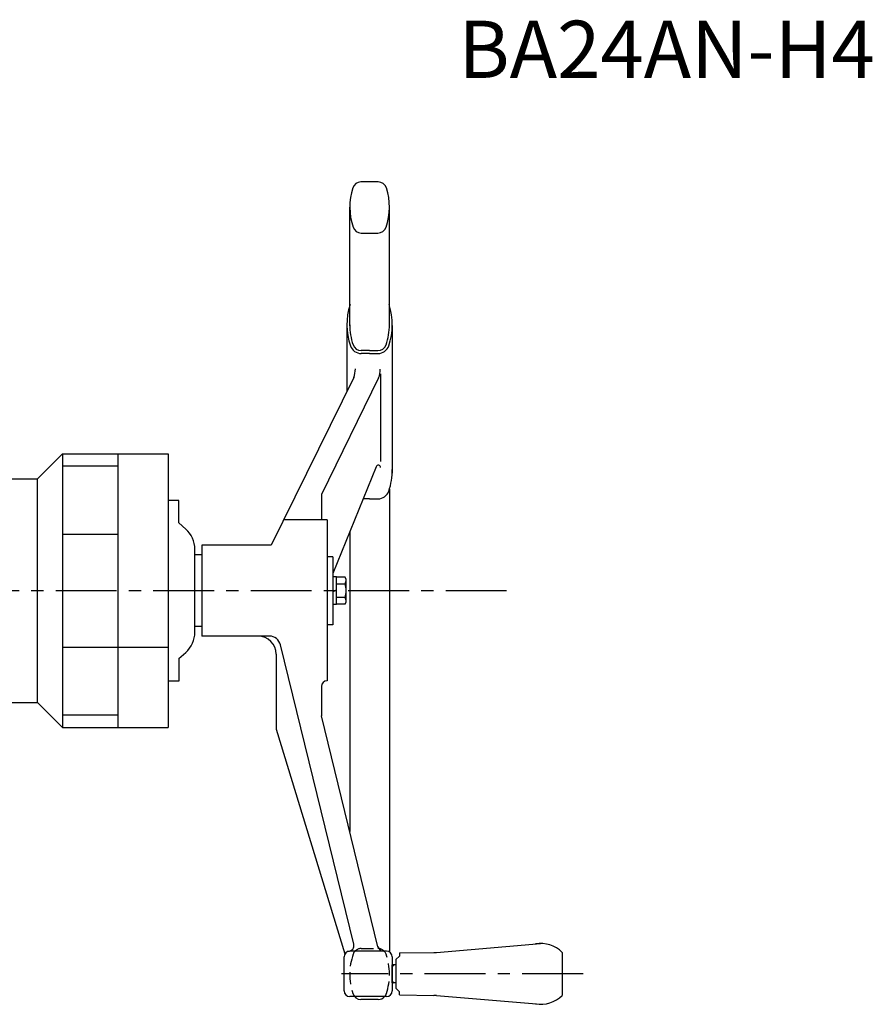
# Model space of a CAD drawing. Extents: x -2736 to -1098, y 7138 to 8651.
# Drawn here: x -2198 to -1721, y 8090 to 8641 of the extents above; entities that cross this region are included whole.
import ezdxf

# ---------------------------------------------------------------- set-up
doc = ezdxf.new("R2010")
doc.units = 0
doc.header["$LTSCALE"] = 27.278577
doc.linetypes.add('CENTER', pattern=[2, 1.25, -0.25, 0.25, -0.25])
doc.linetypes.add('HIDDEN', pattern=[0.375, 0.25, -0.125])
doc.layers.add('001', color=7, linetype='CONTINUOUS')
doc.layers.add('002', color=7, linetype='CONTINUOUS')
doc.styles.get("Standard").update_dxf_attribs({"font": 'TXT', "bigfont": 'BIGFONT'})

msp = doc.modelspace()

# ---------------------------------------------------------------- linework, layer by layer
at = {"layer": '001'}
for p, q in [((-1997.434271, 8549.761038), (-2007.12118, 8549.761038)), ((-2013.377726, 8469.29974), (-2013.377726, 8535.711038)), ((-1991.177726, 8468.78616), (-1991.177726, 8535.711038)), ((-2006.971935, 8521.211038), (-1997.583516, 8521.211038)), ((-2014.975886, 8469.555957), (-2014.975886, 8432.673335)), ((-1989.579565, 8469.555957), (-1989.579565, 8386.922331)), ((-2002.277726, 8455.422374), (-2006.971935, 8455.422374)), ((-2002.277726, 8453.822374), (-2006.971935, 8453.822374)), ((-2002.277726, 8455.422374), (-1997.583516, 8455.422374)), ((-2002.277726, 8453.822374), (-1997.583516, 8453.822374)), ((-1996.140531, 8442.442585), (-1996.140531, 8393.390316)), ((-2011.18164, 8440.399103), (-2057.266988, 8346.561038)), ((-1997.215895, 8440.252951), (-2029.247726, 8375.030376)), ((-2188.073466, 8383.662288), (-2174.073186, 8397.662568)), ((-2174.073186, 8397.662568), (-2174.073186, 8244.659508)), ((-2174.073186, 8397.662568), (-2115.072586, 8397.662568)), ((-2143.072586, 8397.662568), (-2143.072586, 8244.659508)), ((-2115.072586, 8397.662568), (-2115.072586, 8244.659508)), ((-2143.072586, 8390.803544), (-2174.073186, 8390.803544)), ((-1998.587433, 8390.519317), (-2022.847726, 8330.697682)), ((-2329.785284, 8383.662288), (-2188.073466, 8383.662288)), ((-2188.073466, 8258.659788), (-2188.073466, 8383.662288)), ((-1991.177726, 8377.935366), (-1991.177726, 8119.561038)), ((-2109.072586, 8371.661038), (-2115.072586, 8371.661038)), ((-2109.072586, 8359.036038), (-2109.072586, 8371.661038)), ((-2029.247726, 8375.030376), (-2029.247726, 8360.806038)), ((-2002.277726, 8372.523677), (-2005.885453, 8372.523677)), ((-2002.277726, 8372.523677), (-1997.583516, 8372.523677)), ((-2109.072586, 8359.036038), (-2105.195016, 8355.643165)), ((-2026.047726, 8360.806038), (-2050.271045, 8360.806038)), ((-2026.047726, 8360.806038), (-2026.047726, 8321.161038)), ((-2013.377726, 8354.049044), (-2013.377726, 8186.431141)), ((-2174.073186, 8352.821827), (-2143.072586, 8352.821827)), ((-2100.072586, 8297.967561), (-2100.072586, 8344.354514)), ((-2096.077726, 8346.561038), (-2096.077726, 8295.761038)), ((-2057.266988, 8346.561038), (-2096.077726, 8346.561038)), ((-2096.077726, 8341.161038), (-2100.072586, 8341.161038)), ((-2096.077726, 8340.661038), (-2096.077726, 8301.661038)), ((-2022.847726, 8340.161038), (-2026.047726, 8340.161038)), ((-2022.847726, 8340.161038), (-2022.847726, 8302.161038)), ((-2020.847726, 8328.861038), (-2022.847726, 8328.861038)), ((-2020.847726, 8313.461038), (-2020.847726, 8328.861038)), ((-2016.040546, 8328.661038), (-2020.847726, 8328.661038)), ((-2015.347726, 8327.461038), (-2016.040546, 8328.661038)), ((-2015.347726, 8314.861038), (-2015.347726, 8327.461038)), ((-2026.047726, 8321.161038), (-2026.047726, 8270.791495)), ((-2022.847726, 8320.583687), (-2020.847726, 8321.738388)), ((-2016.040546, 8324.908261), (-2020.847726, 8324.908261)), ((-2016.040546, 8317.413814), (-2020.847726, 8317.413814)), ((-2016.040546, 8313.661038), (-2015.347726, 8314.861038)), ((-2020.847726, 8313.461038), (-2022.847726, 8313.461038)), ((-2016.040546, 8313.661038), (-2020.847726, 8313.661038)), ((-2096.077726, 8301.161038), (-2100.072586, 8301.161038)), ((-2022.847726, 8302.161038), (-2026.047726, 8302.161038)), ((-2058.341299, 8295.761038), (-2096.077726, 8295.761038)), ((-2174.073186, 8289.500248), (-2115.072586, 8289.500248)), ((-2011.155831, 8123.521914), (-2052.124848, 8290.882791)), ((-2109.072586, 8283.286038), (-2105.195016, 8286.678911)), ((-2109.072586, 8283.286038), (-2109.072586, 8270.661038)), ((-2054.577726, 8285.761038), (-2054.577726, 8243.783672)), ((-2109.072586, 8270.661038), (-2115.072586, 8270.661038)), ((-2029.247726, 8267.591495), (-2029.247726, 8251.261038)), ((-2243.574576, 8258.659788), (-2188.073466, 8258.659788)), ((-2188.073466, 8258.659788), (-2174.073186, 8244.659508)), ((-2143.072586, 8251.518532), (-2174.073186, 8251.518532)), ((-1997.605378, 8122.000161), (-2029.247726, 8251.261038)), ((-2174.073186, 8244.659508), (-2115.072586, 8244.659508)), ((-2054.577726, 8243.783672), (-2016.108928, 8118.028531)), ((-1964.859544, 8118.921901), (-1906.577726, 8123.861038)), ((-1992.777726, 8119.561038), (-2013.377726, 8119.561038)), ((-1987.577726, 8114.861038), (-1985.577726, 8116.861038)), ((-1985.577726, 8118.611038), (-1966.298425, 8118.852029)), ((-1985.577726, 8118.611038), (-1985.577726, 8116.861038)), ((-1894.577726, 8118.902632), (-1894.577726, 8094.819443)), ((-2016.577726, 8097.361038), (-2016.577726, 8116.361038)), ((-1989.577726, 8116.361038), (-1989.577726, 8097.361038)), ((-1989.577726, 8101.861038), (-1989.577726, 8111.861038)), ((-1989.577726, 8110.861038), (-1988.577726, 8111.861038)), ((-1987.577726, 8111.861038), (-1989.577726, 8111.861038)), ((-1987.577726, 8114.861038), (-1987.577726, 8098.861038)), ((-1989.577726, 8102.861038), (-1988.577726, 8101.861038)), ((-1987.577726, 8101.861038), (-1989.577726, 8101.861038)), ((-1987.577726, 8098.861038), (-1985.577726, 8096.861038)), ((-1985.577726, 8095.111038), (-1985.577726, 8096.861038)), ((-1985.577726, 8095.111038), (-1966.298425, 8094.870046)), ((-1964.859544, 8094.800175), (-1906.577726, 8089.861038)), ((-1992.777726, 8094.161038), (-2013.377726, 8094.161038)), ((-1997.434271, 8092.561038), (-2007.12118, 8092.561038))]:
    msp.add_line(p, q, dxfattribs=at)
at = {"layer": '001', "linetype": 'CENTER'}
for p, q in [((-1925.598206, 8321.161038), (-2603.169987, 8321.161038)), ((-1882.868129, 8106.861038), (-2017.971685, 8106.861038))]:
    msp.add_line(p, q, dxfattribs=at)
at = {"layer": '001', "linetype": 'HIDDEN'}
msp.add_line((-2006.971935, 8121.111038), (-1997.583516, 8121.111038), dxfattribs=at)
at = {"layer": '001', "color": 15, "linetype": 'HIDDEN'}
msp.add_line((-1997.605378, 8122.000161), (-1997.387726, 8121.111038), dxfattribs=at)
at = {"layer": '001'}
for centre, radius, start, end in [((-1978.477726, 8535.711038), 34.9, 162.102869, 198.799603), ((-2007.12118, 8544.961038), 4.8, 90, 162.102869), ((-1997.434271, 8544.961038), 4.8, 17.897131, 90), ((-2026.077726, 8535.711038), 34.9, 341.200397, 17.897131), ((-2006.971935, 8526.011038), 4.8, 198.799603, 270), ((-1997.583516, 8526.011038), 4.8, 270, 341.200397), ((-1978.477726, 8469.922374), 36.5, 162.102869, 198.799603), ((-2026.077726, 8469.922374), 36.5, 341.200397, 17.897131), ((-1978.477726, 8469.922374), 34.9, 180, 198.799603), ((-2026.077726, 8469.922374), 34.9, 341.200397, 0), ((-2006.971935, 8460.222374), 6.4, 198.799603, 270), ((-2006.971935, 8460.222374), 4.8, 198.799603, 270), ((-1997.583516, 8460.222374), 4.8, 270, 341.200397), ((-1997.583516, 8460.222374), 6.4, 270, 341.200397), ((-2022.950662, 8445.171957), 12.7, 337.925291, 0), ((-2009.000884, 8444.993291), 12.7, 337.925291, 0), ((-1997.410531, 8390.042032), 1.27, 0, 157.925291), ((-2026.077726, 8388.623677), 36.5, 341.200397, 0.575192), ((-1997.583516, 8378.923677), 6.4, 270, 341.200397), ((-2115.072586, 8344.354514), 15, 0, 48.814075), ((-2020.397137, 8327.461038), 5.049411, 329.631512, 0), ((-2025.827847, 8321.161038), 10.480121, 339.049864, 20.950136), ((-2020.397137, 8314.861038), 5.049411, 0, 30.368488), ((-2115.072586, 8297.967561), 15, 311.185925, 0), ((-2064.577726, 8285.761038), 10, 0, 90), ((-2058.341299, 8289.361038), 6.4, 13.755191, 90), ((-2026.047726, 8267.591495), 3.2, 90, 180), ((-2014.264057, 8122.761038), 3.2, 270, 13.755191), ((-1906.577726, 8106.861038), 17, 45.099128, 99.688001), ((-2013.377726, 8116.361038), 3.2, 90, 180), ((-1994.497152, 8122.761038), 3.2, 193.755191, 270), ((-1992.777726, 8116.361038), 3.2, 0, 90), ((-1966.548406, 8138.850467), 20, 270.71616, 274.844), ((-2013.377726, 8097.361038), 3.2, 180, 270), ((-2007.12118, 8097.361038), 4.8, 197.897131, 270), ((-1992.777726, 8097.361038), 3.2, 270, 0), ((-1966.548406, 8074.871609), 20, 85.156, 89.28384), ((-1906.577726, 8106.861038), 17, 260.311999, 314.900872), ((-1997.434271, 8097.361038), 4.8, 270, 318.189685)]:
    msp.add_arc(centre, radius, start, end, dxfattribs=at)
at = {"layer": '001', "linetype": 'HIDDEN'}
for centre, radius, start, end in [((-1978.477726, 8106.611038), 34.9, 161.200397, 197.897131), ((-2006.971935, 8116.311038), 4.8, 90, 161.200397), ((-1997.583516, 8116.311038), 4.8, 18.799603, 90), ((-2026.077726, 8106.611038), 34.9, 342.102869, 18.799603), ((-1997.434271, 8097.361038), 4.8, 318.189685, 342.102869)]:
    msp.add_arc(centre, radius, start, end, dxfattribs=at)

# ---------------------------------------------------------------- texts
at = {"layer": '002'}
msp.add_text('BA24AN-H4', height=32, dxfattribs=at).set_placement((-1952.589617, 8607.939661))

doc.saveas('drawing.dxf')
